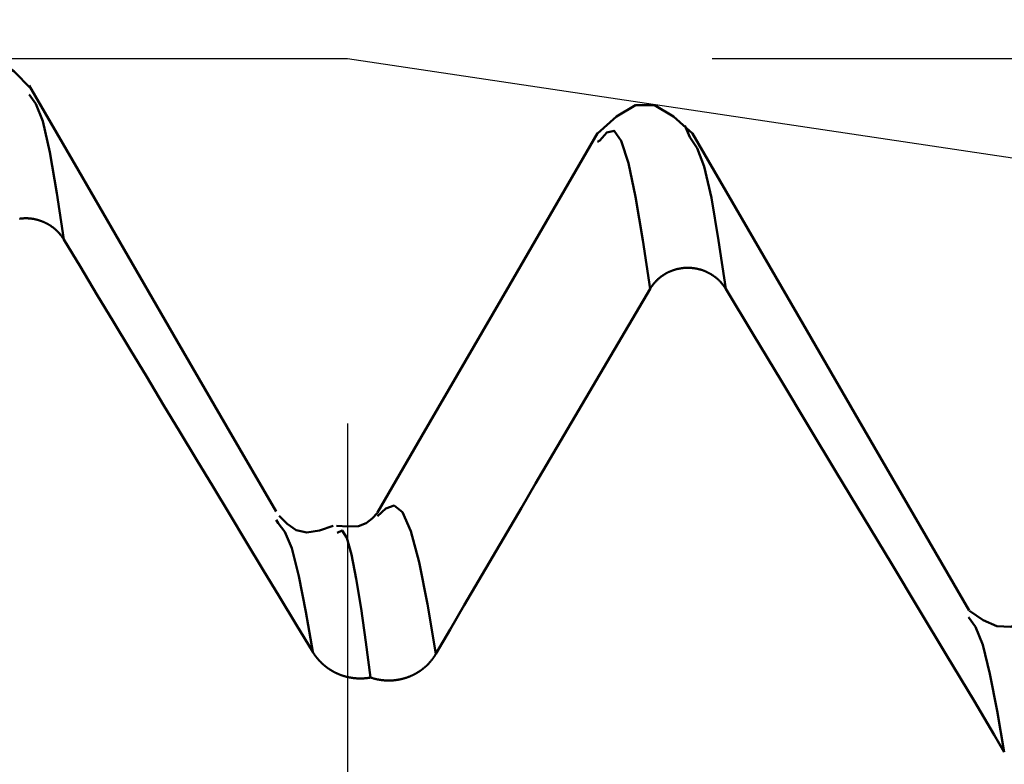
# Model space of a CAD drawing. Extents: x -50 to 122, y -39 to 95.
# Drawn here: x 70 to 72, y 4 to 6 of the extents above; entities that cross this region are included whole.
import ezdxf

# ---------------------------------------------------------------- set-up
doc = ezdxf.new("R2010")
doc.units = 0
doc.header["$PDMODE"] = 1
for name, color, linetype, lineweight in [('1', 4, 'Continuous', 50), ('2', 7, 'Continuous', 25), ('CUT', 1, 'Continuous', 25), ('SK2', 7, 'Continuous', 25)]:
    doc.layers.add(name, color=color, linetype=linetype, lineweight=lineweight)
doc.styles.add('STANDARD 3.5 mm', font='monos.ttf', dxfattribs={"height": 3.5})
doc.dimstyles.new('AM_DIN', dxfattribs={"dimtxt": 3.5, "dimasz": 2.5, "dimexe": 2, "dimexo": 1, "dimgap": 1, "dimtad": 1, "dimdec": 1, "dimzin": 0, "dimdsep": 46, "dimtxsty": 'STANDARD 3.5 mm', "dimcen": 0.09, "dimadec": 0, "dimazin": 2, "dimtm": 1e-09, "dimtfac": 0.707107, "dimtmove": 0, "dimatfit": 3, "dimfxl": 1, "dimtolj": 1, "dimtzin": 0, "dimlwd": -1, "dimlwe": -1, "dimarcsym": 0})

# ---------------------------------------------------------------- blocks, each defined once
blk = doc.blocks.new('*D4')
at = {"layer": 'DEFPOINTS', "color": 0}
for p in [(70.5867, 5.6895), (-24, -3.1), (70.5867, -25)]:
    blk.add_point(p, dxfattribs=at)
at = {"layer": 'SK2', "color": 0}
for p, q in [((70.5867, 4.6895), (70.5867, -32)), ((-24, -4.1), (-24, -32)), ((-21.5, -30), (68.0867, -30))]:
    blk.add_line(p, q, dxfattribs=at)
for points in [[(-21.5, -29.5833), (-21.5, -30.4167), (-24, -30)], [(68.0867, -30.4167), (68.0867, -29.5833), (70.5867, -30)]]:
    blk.add_solid(points, dxfattribs=at)
at = {"layer": 'SK2', "color": 0, "insert": (23.2933, -27.1887), "char_height": 3.5, "attachment_point": 5, "style": 'STANDARD 3.5 mm'}
blk.add_mtext('\\A1;94.6', dxfattribs=at)
blk = doc.blocks.new('*D6')
at = {"layer": '2', "color": 0}
for p, q in [((120, 5.6895), (120, 44.9883)), ((120, 8.1895), (120, 10.6895)), ((71.5867, 5.6895), (122, 5.6895)), ((120, 5.6895), (120, 3.1895)), ((120, -3.1895), (120, 3.1895)), ((120, -5.6895), (120, -3.1895)), ((71.5867, -5.6895), (122, -5.6895)), ((120, -8.1895), (120, -10.6895))]:
    blk.add_line(p, q, dxfattribs=at)
for points in [[(119.5833, 8.1895), (120.4167, 8.1895), (120, 5.6895)], [(119.5833, -8.1895), (120.4167, -8.1895), (120, -5.6895)]]:
    blk.add_solid(points, dxfattribs=at)
at = {"layer": 'DEFPOINTS', "color": 0}
for p in [(70.5867, 5.6895), (120, 5.6895), (70.5867, -5.6895)]:
    blk.add_point(p, dxfattribs=at)
at = {"layer": '2', "color": 0, "insert": (116.9708, 27.5853), "char_height": 3.5, "attachment_point": 5, "rotation": 90, "style": 'STANDARD 3.5 mm'}
blk.add_mtext('\\A1;7/16-14 UNC', dxfattribs=at)
blk = doc.blocks.new('*D7')
at = {"layer": '2', "color": 0}
for p, q in [((70.5867, 6.6895), (70.5867, 32)), ((76, 4.35), (76, 32)), ((68.0867, 30), (65.5867, 30)), ((70.5867, 30), (76, 30)), ((76, 30), (93.71, 30)), ((78.5, 30), (81, 30))]:
    blk.add_line(p, q, dxfattribs=at)
for points in [[(68.0867, 29.5833), (68.0867, 30.4167), (70.5867, 30)], [(78.5, 30.4167), (78.5, 29.5833), (76, 30)]]:
    blk.add_solid(points, dxfattribs=at)
at = {"layer": 'DEFPOINTS', "color": 0}
for p in [(76, 25), (70.5867, 5.6895), (76, 3.35)]:
    blk.add_point(p, dxfattribs=at)
at = {"layer": '2', "color": 0, "insert": (87.355, 35.7857), "char_height": 3.5, "attachment_point": 5, "style": 'STANDARD 3.5 mm'}
blk.add_mtext("\\A1;5.41\\P'C'", dxfattribs=at)
blk = doc.blocks.new('*D8')
at = {"layer": '2', "color": 0}
for p, q in [((61, 6.6895), (61, 47)), ((76, 4.35), (76, 47)), ((63.5, 45), (73.5, 45)), ((76, 45), (91.7035, 45))]:
    blk.add_line(p, q, dxfattribs=at)
for points in [[(63.5, 45.4167), (63.5, 44.5833), (61, 45)], [(73.5, 44.5833), (73.5, 45.4167), (76, 45)]]:
    blk.add_solid(points, dxfattribs=at)
at = {"layer": 'DEFPOINTS', "color": 0}
for p in [(76, 40), (61, 5.6895), (76, 3.35)]:
    blk.add_point(p, dxfattribs=at)
at = {"layer": '2', "color": 0, "insert": (85.1017, 47.8113), "char_height": 3.5, "attachment_point": 5, "style": 'STANDARD 3.5 mm'}
blk.add_mtext('\\A1;15.0', dxfattribs=at)
blk = doc.blocks.new('*D9')
at = {"layer": '2', "color": 0}
for p, q in [((32, 4.75), (32, 62)), ((76, 4.35), (76, 62)), ((73.5, 60), (34.5, 60))]:
    blk.add_line(p, q, dxfattribs=at)
for points in [[(34.5, 60.4167), (34.5, 59.5833), (32, 60)], [(73.5, 59.5833), (73.5, 60.4167), (76, 60)]]:
    blk.add_solid(points, dxfattribs=at)
at = {"layer": 'DEFPOINTS', "color": 0}
for p in [(32, 55), (32, 3.75), (76, 3.35)]:
    blk.add_point(p, dxfattribs=at)
at = {"layer": '2', "color": 0, "insert": (54, 62.8113), "char_height": 3.5, "attachment_point": 5, "style": 'STANDARD 3.5 mm'}
blk.add_mtext('\\A1;44.0', dxfattribs=at)
blk = doc.blocks.new('*D10')
at = {"layer": '2', "color": 0}
for p, q in [((0, 1), (0, 77)), ((76, 4.35), (76, 77)), ((73.5, 75), (2.5, 75))]:
    blk.add_line(p, q, dxfattribs=at)
for points in [[(2.5, 75.4167), (2.5, 74.5833), (0, 75)], [(73.5, 74.5833), (73.5, 75.4167), (76, 75)]]:
    blk.add_solid(points, dxfattribs=at)
at = {"layer": 'DEFPOINTS', "color": 0}
for p in [(0, 70), (76, 3.35), (0, 0)]:
    blk.add_point(p, dxfattribs=at)
at = {"layer": '2', "color": 0, "insert": (38, 77.8113), "char_height": 3.5, "attachment_point": 5, "style": 'STANDARD 3.5 mm'}
blk.add_mtext('\\A1;76.0', dxfattribs=at)
blk = doc.blocks.new('*D11')
at = {"layer": 'DEFPOINTS', "color": 0}
for p in [(-24, 85), (76, 3.35), (-24, 3.1)]:
    blk.add_point(p, dxfattribs=at)
at = {"layer": 'SK2', "color": 0}
for p, q in [((-24, 4.1), (-24, 92)), ((76, 4.35), (76, 92)), ((73.5, 90), (-21.5, 90))]:
    blk.add_line(p, q, dxfattribs=at)
for points in [[(-21.5, 90.4167), (-21.5, 89.5833), (-24, 90)], [(73.5, 89.5833), (73.5, 90.4167), (76, 90)]]:
    blk.add_solid(points, dxfattribs=at)
at = {"layer": 'SK2', "color": 0, "insert": (26, 92.8113), "char_height": 3.5, "attachment_point": 5, "style": 'STANDARD 3.5 mm'}
blk.add_mtext('\\A1;100.0', dxfattribs=at)

msp = doc.modelspace()

# ---------------------------------------------------------------- linework, layer by layer
at = {"layer": '1'}
for p, q in [((71.5255, 5.4743), (71.5113, 5.5059)), ((71.2784, 5.4647), (71.2725, 5.4615)), ((70.3969, 4.416), (70.3916, 4.4247))]:
    msp.add_line(p, q, dxfattribs=at)
for points in [[(69.7197, 5.6078), (69.6731, 5.6549), (69.6247, 5.685), (69.573, 5.683), (69.5184, 5.6526), (69.4622, 5.6078)], [(70.3914, 4.4483), (70.2559, 4.6818), (70.1205, 4.9153), (69.9851, 5.1489), (69.8497, 5.3824), (69.7144, 5.616)], [(69.8096, 5.1936), (69.7903, 5.3203), (69.7712, 5.4329), (69.7522, 5.5175), (69.7334, 5.5653), (69.7147, 5.5911)], [(71.5329, 5.4841), (71.4809, 5.531), (71.4288, 5.562), (71.3768, 5.562), (71.3247, 5.5309), (71.2726, 5.484)], [(71.2726, 5.4847), (71.1519, 5.2768), (71.0312, 5.0688), (70.9105, 4.861), (70.7898, 4.6532), (70.669, 4.4454)], [(71.4162, 5.0583), (71.3965, 5.1921), (71.3768, 5.3103), (71.3571, 5.4025), (71.3374, 5.4643), (71.3177, 5.4916), (71.2981, 5.4866), (71.2784, 5.4647)], [(72.2912, 4.1769), (72.1394, 4.4382), (71.9877, 4.6996), (71.8361, 4.9611), (71.6845, 5.2226), (71.5329, 5.4841)], [(71.6241, 5.0579), (71.6043, 5.1907), (71.5846, 5.3078), (71.5649, 5.3936), (71.5452, 5.4435), (71.5255, 5.4743)], [(69.8096, 5.1936), (69.8091, 5.1945), (69.8086, 5.1953), (69.8081, 5.1961), (69.8076, 5.1969), (69.807, 5.1977), (69.8065, 5.1985), (69.806, 5.1993), (69.8054, 5.2), (69.8049, 5.2008), (69.8043, 5.2016), (69.8038, 5.2024), (69.8032, 5.2032), (69.8026, 5.2039), (69.802, 5.2047), (69.8014, 5.2054), (69.8008, 5.2062), (69.8002, 5.2069), (69.7996, 5.2077), (69.799, 5.2084), (69.7984, 5.2092), (69.7978, 5.2099), (69.7971, 5.2106), (69.7965, 5.2113), (69.7958, 5.2121), (69.7952, 5.2128), (69.7945, 5.2135), (69.7939, 5.2142), (69.7932, 5.2149), (69.7925, 5.2156), (69.7918, 5.2162), (69.7912, 5.2169), (69.7905, 5.2176), (69.7898, 5.2183), (69.7891, 5.2189), (69.7884, 5.2196), (69.7876, 5.2202), (69.7869, 5.2209), (69.7862, 5.2215), (69.7855, 5.2221), (69.7847, 5.2228), (69.784, 5.2234), (69.7833, 5.224), (69.7825, 5.2246), (69.7818, 5.2252), (69.781, 5.2258), (69.7802, 5.2264), (69.7795, 5.227), (69.7787, 5.2276), (69.7779, 5.2281), (69.7771, 5.2287), (69.7763, 5.2293), (69.7755, 5.2298), (69.7747, 5.2304), (69.7739, 5.2309), (69.7731, 5.2315), (69.7723, 5.232), (69.7715, 5.2325), (69.7707, 5.233), (69.7698, 5.2335), (69.769, 5.234), (69.7682, 5.2345), (69.7673, 5.235), (69.7665, 5.2355), (69.7656, 5.236), (69.7648, 5.2365), (69.7639, 5.2369), (69.7631, 5.2374), (69.7622, 5.2379), (69.7613, 5.2383), (69.7605, 5.2387), (69.7596, 5.2392), (69.7587, 5.2396), (69.7578, 5.24), (69.7569, 5.2404), (69.756, 5.2408), (69.7552, 5.2412), (69.7543, 5.2416), (69.7534, 5.242), (69.7525, 5.2424), (69.7516, 5.2428), (69.7507, 5.2431), (69.7497, 5.2435), (69.7488, 5.2438), (69.7479, 5.2442), (69.747, 5.2445), (69.7461, 5.2448), (69.7452, 5.2451), (69.7442, 5.2454), (69.7433, 5.2457), (69.7424, 5.246), (69.7414, 5.2463), (69.7405, 5.2466), (69.7396, 5.2469), (69.7386, 5.2472), (69.7377, 5.2474), (69.7367, 5.2477), (69.7358, 5.2479), (69.7348, 5.2481), (69.7339, 5.2484), (69.7329, 5.2486), (69.7319, 5.2488), (69.731, 5.249), (69.73, 5.2492), (69.7291, 5.2494), (69.7281, 5.2496), (69.7271, 5.2498), (69.7261, 5.2499), (69.7252, 5.2501), (69.7242, 5.2503), (69.7232, 5.2504), (69.7223, 5.2505), (69.7213, 5.2507), (69.7203, 5.2508), (69.7193, 5.2509), (69.7184, 5.251), (69.7174, 5.2511), (69.7164, 5.2512), (69.7154, 5.2513), (69.7144, 5.2514), (69.7135, 5.2514), (69.7125, 5.2515), (69.7115, 5.2516), (69.7105, 5.2516), (69.7095, 5.2516), (69.7086, 5.2517), (69.7076, 5.2517), (69.7066, 5.2517), (69.7056, 5.2517), (69.7046, 5.2517), (69.7037, 5.2517), (69.7027, 5.2517), (69.7017, 5.2517), (69.7007, 5.2516), (69.6997, 5.2516), (69.6988, 5.2515), (69.6978, 5.2515), (69.6968, 5.2514), (69.6958, 5.2513), (69.6948, 5.2513), (69.6938, 5.2512), (69.6929, 5.2511), (69.6919, 5.251), (69.6909, 5.2509), (69.6899, 5.2507), (69.689, 5.2506), (69.688, 5.2505)], [(70.4917, 4.0631), (70.4462, 4.1385), (70.4007, 4.2138), (70.3552, 4.2892), (70.3097, 4.3645), (70.2642, 4.4399), (70.2187, 4.5153), (70.1733, 4.5906), (70.1278, 4.666), (70.0823, 4.7414), (70.0368, 4.8167), (69.9914, 4.8921), (69.9459, 4.9675), (69.9005, 5.0429), (69.855, 5.1183), (69.8096, 5.1936)], [(71.6241, 5.0579), (71.6236, 5.0587), (71.6231, 5.0595), (71.6226, 5.0603), (71.6221, 5.0611), (71.6215, 5.0619), (71.621, 5.0627), (71.6205, 5.0635), (71.6199, 5.0643), (71.6194, 5.065), (71.6188, 5.0658), (71.6183, 5.0666), (71.6177, 5.0674), (71.6171, 5.0681), (71.6165, 5.0689), (71.6159, 5.0697), (71.6153, 5.0704), (71.6147, 5.0712), (71.6141, 5.0719), (71.6135, 5.0727), (71.6129, 5.0734), (71.6123, 5.0741), (71.6116, 5.0748), (71.611, 5.0756), (71.6103, 5.0763), (71.6097, 5.077), (71.609, 5.0777), (71.6084, 5.0784), (71.6077, 5.0791), (71.607, 5.0798), (71.6063, 5.0805), (71.6057, 5.0811), (71.605, 5.0818), (71.6043, 5.0825), (71.6036, 5.0832), (71.6029, 5.0838), (71.6022, 5.0845), (71.6014, 5.0851), (71.6007, 5.0857), (71.6, 5.0864), (71.5993, 5.087), (71.5985, 5.0876), (71.5978, 5.0882), (71.597, 5.0888), (71.5963, 5.0894), (71.5955, 5.09), (71.5948, 5.0906), (71.594, 5.0912), (71.5932, 5.0918), (71.5924, 5.0924), (71.5916, 5.0929), (71.5909, 5.0935), (71.5901, 5.0941), (71.5893, 5.0946), (71.5885, 5.0952), (71.5876, 5.0957), (71.5868, 5.0962), (71.586, 5.0968), (71.5852, 5.0973), (71.5844, 5.0978), (71.5835, 5.0983), (71.5827, 5.0988), (71.5818, 5.0993), (71.581, 5.0998), (71.5801, 5.1003), (71.5793, 5.1007), (71.5784, 5.1012), (71.5776, 5.1017), (71.5767, 5.1021), (71.5758, 5.1026), (71.575, 5.103), (71.5741, 5.1034), (71.5732, 5.1039), (71.5723, 5.1043), (71.5714, 5.1047), (71.5706, 5.1051), (71.5697, 5.1055), (71.5688, 5.1059), (71.5679, 5.1063), (71.567, 5.1067), (71.5661, 5.107), (71.5652, 5.1074), (71.5643, 5.1077), (71.5633, 5.1081), (71.5624, 5.1084), (71.5615, 5.1088), (71.5606, 5.1091), (71.5597, 5.1094), (71.5587, 5.1097), (71.5578, 5.11), (71.5569, 5.1103), (71.556, 5.1106), (71.555, 5.1109), (71.5541, 5.1112), (71.5531, 5.1114), (71.5522, 5.1117), (71.5512, 5.1119), (71.5503, 5.1122), (71.5493, 5.1124), (71.5484, 5.1126), (71.5474, 5.1129), (71.5465, 5.1131), (71.5455, 5.1133), (71.5445, 5.1135), (71.5436, 5.1137), (71.5426, 5.1139), (71.5416, 5.114), (71.5407, 5.1142), (71.5397, 5.1144), (71.5387, 5.1145), (71.5377, 5.1147), (71.5368, 5.1148), (71.5358, 5.115), (71.5348, 5.1151), (71.5338, 5.1152), (71.5329, 5.1153), (71.5319, 5.1154), (71.5309, 5.1155), (71.5299, 5.1156), (71.5289, 5.1157), (71.528, 5.1157), (71.527, 5.1158), (71.526, 5.1158), (71.525, 5.1159), (71.524, 5.1159), (71.5231, 5.116), (71.5221, 5.116), (71.5211, 5.116), (71.5201, 5.116), (71.5191, 5.116), (71.5182, 5.116), (71.5172, 5.116), (71.5162, 5.1159), (71.5152, 5.1159), (71.5142, 5.1159), (71.5133, 5.1158), (71.5123, 5.1158), (71.5113, 5.1157), (71.5103, 5.1156), (71.5093, 5.1155), (71.5083, 5.1155), (71.5074, 5.1154), (71.5064, 5.1153), (71.5054, 5.1151), (71.5044, 5.115), (71.5034, 5.1149), (71.5025, 5.1148), (71.5015, 5.1146), (71.5005, 5.1145), (71.4995, 5.1143), (71.4986, 5.1142), (71.4976, 5.114), (71.4966, 5.1138), (71.4957, 5.1136), (71.4947, 5.1134), (71.4938, 5.1132), (71.4928, 5.113), (71.4918, 5.1128), (71.4909, 5.1126), (71.4899, 5.1123), (71.489, 5.1121), (71.488, 5.1118), (71.4871, 5.1116), (71.4861, 5.1113), (71.4852, 5.1111), (71.4843, 5.1108), (71.4833, 5.1105), (71.4824, 5.1102), (71.4815, 5.1099), (71.4805, 5.1096), (71.4796, 5.1093), (71.4787, 5.109), (71.4778, 5.1086), (71.4769, 5.1083), (71.4759, 5.1079), (71.475, 5.1076), (71.4741, 5.1072), (71.4732, 5.1069), (71.4723, 5.1065), (71.4714, 5.1061), (71.4705, 5.1057), (71.4696, 5.1053), (71.4687, 5.1049), (71.4678, 5.1045), (71.467, 5.1041), (71.4661, 5.1036), (71.4652, 5.1032), (71.4643, 5.1028), (71.4634, 5.1023), (71.4626, 5.1019), (71.4617, 5.1014), (71.4609, 5.101), (71.46, 5.1005), (71.4592, 5.1), (71.4583, 5.0995), (71.4575, 5.099), (71.4566, 5.0985), (71.4558, 5.098), (71.455, 5.0975), (71.4542, 5.097), (71.4533, 5.0965), (71.4525, 5.0959), (71.4517, 5.0954), (71.4509, 5.0948), (71.4501, 5.0943), (71.4493, 5.0937), (71.4485, 5.0932), (71.4478, 5.0926), (71.447, 5.092), (71.4462, 5.0915), (71.4454, 5.0909), (71.4447, 5.0903), (71.4439, 5.0897), (71.4432, 5.0891), (71.4424, 5.0885), (71.4417, 5.0878), (71.4409, 5.0872), (71.4402, 5.0866), (71.4395, 5.0859), (71.4388, 5.0853), (71.438, 5.0847), (71.4373, 5.084), (71.4366, 5.0833), (71.4359, 5.0827), (71.4352, 5.082), (71.4345, 5.0813), (71.4338, 5.0806), (71.4332, 5.0799), (71.4325, 5.0793), (71.4318, 5.0786), (71.4312, 5.0779), (71.4305, 5.0771), (71.4299, 5.0764), (71.4292, 5.0757), (71.4286, 5.075), (71.428, 5.0743), (71.4273, 5.0735), (71.4267, 5.0728), (71.4261, 5.072), (71.4255, 5.0713), (71.4249, 5.0705), (71.4243, 5.0698), (71.4237, 5.069), (71.4232, 5.0683), (71.4226, 5.0675), (71.422, 5.0667), (71.4215, 5.0659), (71.4209, 5.0652), (71.4206, 5.0648), (71.4204, 5.0644), (71.4198, 5.0636), (71.4193, 5.0628), (71.4188, 5.062), (71.4182, 5.0612), (71.4177, 5.0603), (71.4172, 5.0595), (71.4167, 5.0587), (71.4162, 5.0579)], [(71.4162, 5.0583), (71.377, 4.9917), (71.3377, 4.9251), (71.2985, 4.8584), (71.2593, 4.7918), (71.2201, 4.7251), (71.181, 4.6584), (71.1418, 4.5917), (71.1027, 4.525), (71.0636, 4.4583), (71.0245, 4.3916), (70.9854, 4.3249), (70.9464, 4.2581), (70.9073, 4.1914), (70.8683, 4.1246), (70.8294, 4.0578)], [(72.3045, 3.9291), (72.2288, 4.0545), (72.1532, 4.1799), (72.0776, 4.3053), (72.002, 4.4307), (71.9264, 4.5561), (71.8508, 4.6816), (71.7752, 4.807), (71.6996, 4.9324), (71.6241, 5.0579)], [(70.8294, 4.0576), (70.8065, 4.194), (70.7835, 4.3087), (70.7606, 4.394), (70.7377, 4.4465), (70.7148, 4.4642), (70.6919, 4.4562), (70.6691, 4.4353)], [(70.5479, 4.4086), (70.5101, 4.3959), (70.4755, 4.3903), (70.4465, 4.3972), (70.4219, 4.4141), (70.3995, 4.4361)], [(70.6689, 4.4445), (70.655, 4.429), (70.6386, 4.416), (70.6171, 4.4081), (70.5891, 4.4067), (70.5574, 4.409)], [(70.4917, 4.0631), (70.4725, 4.1725), (70.4533, 4.2708), (70.4343, 4.347), (70.4155, 4.3921), (70.3969, 4.416)], [(70.559, 4.3891), (70.5724, 4.3959), (70.5854, 4.3759), (70.5983, 4.3301), (70.6112, 4.2637), (70.6242, 4.1819), (70.6374, 4.0899), (70.6505, 3.9928)], [(72.3872, 3.7884), (72.3674, 3.9011), (72.3477, 4.0029), (72.328, 4.0829), (72.3083, 4.1316), (72.2887, 4.1587)], [(72.48, 4.1706), (72.4424, 4.1472), (72.4048, 4.1321), (72.3671, 4.1332), (72.3294, 4.1505), (72.2916, 4.1761)], [(70.6505, 3.9928), (70.6498, 3.9927), (70.6491, 3.9926), (70.6484, 3.9924), (70.6477, 3.9923), (70.647, 3.9922), (70.6462, 3.9921), (70.6455, 3.992), (70.6448, 3.9919), (70.6441, 3.9918), (70.6434, 3.9917), (70.6426, 3.9916), (70.6419, 3.9915), (70.6412, 3.9914), (70.6405, 3.9913), (70.6398, 3.9912), (70.639, 3.9911), (70.6383, 3.991), (70.6376, 3.991), (70.6369, 3.9909), (70.6361, 3.9908), (70.6354, 3.9908), (70.6347, 3.9907), (70.6339, 3.9907), (70.6332, 3.9906), (70.6325, 3.9905), (70.6318, 3.9905), (70.631, 3.9905), (70.6303, 3.9904), (70.6296, 3.9904), (70.6289, 3.9904), (70.6281, 3.9903), (70.6274, 3.9903), (70.6267, 3.9903), (70.626, 3.9903), (70.6252, 3.9902), (70.6245, 3.9902), (70.6238, 3.9902), (70.6231, 3.9902), (70.6223, 3.9902), (70.6216, 3.9902), (70.6209, 3.9902), (70.6201, 3.9902), (70.6194, 3.9902), (70.6187, 3.9903), (70.618, 3.9903), (70.6172, 3.9903), (70.6165, 3.9903), (70.6158, 3.9904), (70.6151, 3.9904), (70.6143, 3.9904), (70.6136, 3.9905), (70.6129, 3.9905), (70.6121, 3.9906), (70.6114, 3.9906), (70.6107, 3.9907), (70.61, 3.9907), (70.6092, 3.9908), (70.6085, 3.9909), (70.6078, 3.9909), (70.6071, 3.991), (70.6063, 3.9911), (70.6056, 3.9911), (70.6049, 3.9912), (70.6042, 3.9913), (70.6034, 3.9914), (70.6027, 3.9915), (70.602, 3.9916), (70.6013, 3.9917), (70.6005, 3.9918), (70.5998, 3.9919), (70.5991, 3.992), (70.5984, 3.9921), (70.5977, 3.9922), (70.5969, 3.9923), (70.5962, 3.9925), (70.5955, 3.9926), (70.5948, 3.9927), (70.5941, 3.9928), (70.5934, 3.993), (70.5926, 3.9931), (70.5919, 3.9933), (70.5912, 3.9934), (70.5905, 3.9935), (70.5898, 3.9937), (70.5891, 3.9938), (70.5884, 3.994), (70.5877, 3.9942), (70.587, 3.9943), (70.5863, 3.9945), (70.5856, 3.9947), (70.5848, 3.9948), (70.5841, 3.995), (70.5834, 3.9952), (70.5827, 3.9954), (70.582, 3.9956), (70.5813, 3.9958), (70.5806, 3.996), (70.58, 3.9962), (70.5793, 3.9964), (70.5786, 3.9966), (70.5779, 3.9968), (70.5772, 3.997), (70.5765, 3.9972), (70.5758, 3.9974), (70.5751, 3.9976), (70.5744, 3.9978), (70.5737, 3.9981), (70.573, 3.9983), (70.5724, 3.9985), (70.5717, 3.9988), (70.571, 3.999), (70.5703, 3.9993), (70.5696, 3.9995), (70.569, 3.9997), (70.5683, 4), (70.5676, 4.0003), (70.5669, 4.0005), (70.5662, 4.0008), (70.5656, 4.001), (70.5649, 4.0013), (70.5642, 4.0016), (70.5635, 4.0019), (70.5629, 4.0021), (70.5622, 4.0024), (70.5615, 4.0027), (70.5609, 4.003), (70.5602, 4.0033), (70.5596, 4.0036), (70.5589, 4.0039), (70.5582, 4.0042), (70.5576, 4.0045), (70.5569, 4.0048), (70.5563, 4.0051), (70.5556, 4.0054), (70.555, 4.0057), (70.5543, 4.006), (70.5537, 4.0063), (70.553, 4.0067), (70.5524, 4.007), (70.5517, 4.0073), (70.5511, 4.0077), (70.5504, 4.008), (70.5498, 4.0083), (70.5492, 4.0087), (70.5485, 4.009), (70.5479, 4.0094), (70.5473, 4.0097), (70.5466, 4.0101), (70.546, 4.0104), (70.5454, 4.0108), (70.5448, 4.0111), (70.5441, 4.0115), (70.5435, 4.0119), (70.5429, 4.0122), (70.5423, 4.0126), (70.5417, 4.013), (70.541, 4.0134), (70.5404, 4.0137), (70.5398, 4.0141), (70.5392, 4.0145), (70.5386, 4.0149), (70.538, 4.0153), (70.5374, 4.0157), (70.5368, 4.0161), (70.5362, 4.0165), (70.5356, 4.0169), (70.535, 4.0173), (70.5345, 4.0177), (70.5339, 4.0181), (70.5333, 4.0185), (70.5327, 4.0189), (70.5321, 4.0193), (70.5315, 4.0198), (70.531, 4.0202), (70.5304, 4.0206), (70.5298, 4.021), (70.5292, 4.0215), (70.5287, 4.0219), (70.5281, 4.0224), (70.5275, 4.0228), (70.527, 4.0232), (70.5264, 4.0237), (70.5259, 4.0241), (70.5253, 4.0246), (70.5248, 4.025), (70.5242, 4.0255), (70.5236, 4.026), (70.5231, 4.0264), (70.5226, 4.0269), (70.522, 4.0273), (70.5215, 4.0278), (70.5209, 4.0283), (70.5204, 4.0288), (70.5199, 4.0292), (70.5193, 4.0297), (70.5188, 4.0302), (70.5183, 4.0307), (70.5177, 4.0312), (70.5172, 4.0317), (70.5167, 4.0321), (70.5162, 4.0326), (70.5157, 4.0331), (70.5152, 4.0336), (70.5146, 4.0341), (70.5141, 4.0346), (70.5136, 4.0351), (70.5131, 4.0357), (70.5126, 4.0362), (70.5121, 4.0367), (70.5116, 4.0372), (70.5111, 4.0377), (70.5106, 4.0382), (70.5102, 4.0387), (70.5097, 4.0393), (70.5092, 4.0398), (70.5087, 4.0403), (70.5082, 4.0408), (70.5078, 4.0414), (70.5073, 4.0419), (70.5068, 4.0424), (70.5063, 4.043), (70.5059, 4.0435), (70.5054, 4.0441), (70.505, 4.0446), (70.5045, 4.0452), (70.5041, 4.0457), (70.5036, 4.0462), (70.5032, 4.0468), (70.5027, 4.0474), (70.5023, 4.0479), (70.5018, 4.0485), (70.5014, 4.049), (70.501, 4.0496), (70.5005, 4.0501), (70.5001, 4.0507), (70.4997, 4.0513), (70.4993, 4.0518), (70.4988, 4.0524), (70.4984, 4.053), (70.498, 4.0536), (70.4976, 4.0542), (70.4972, 4.0547), (70.4968, 4.0553), (70.4964, 4.0559), (70.496, 4.0565), (70.4956, 4.0571), (70.4952, 4.0577), (70.4948, 4.0583), (70.4944, 4.0589), (70.494, 4.0595), (70.4936, 4.0601), (70.4932, 4.0607), (70.4928, 4.0613), (70.4925, 4.0619), (70.4921, 4.0625), (70.4917, 4.0631)], [(70.8294, 4.0576), (70.829, 4.0569), (70.8286, 4.0563), (70.8282, 4.0556), (70.8278, 4.0549), (70.8274, 4.0542), (70.8269, 4.0536), (70.8265, 4.0529), (70.8261, 4.0522), (70.8257, 4.0516), (70.8252, 4.0509), (70.8248, 4.0503), (70.8244, 4.0496), (70.8239, 4.049), (70.8235, 4.0483), (70.823, 4.0477), (70.8226, 4.047), (70.8221, 4.0464), (70.8216, 4.0457), (70.8212, 4.0451), (70.8207, 4.0445), (70.8202, 4.0438), (70.8197, 4.0432), (70.8193, 4.0426), (70.8188, 4.0419), (70.8183, 4.0413), (70.8178, 4.0407), (70.8173, 4.0401), (70.8168, 4.0394), (70.8163, 4.0388), (70.8158, 4.0382), (70.8153, 4.0376), (70.8148, 4.037), (70.8143, 4.0364), (70.8137, 4.0358), (70.8132, 4.0352), (70.8127, 4.0346), (70.8122, 4.034), (70.8116, 4.0334), (70.8111, 4.0328), (70.8106, 4.0322), (70.81, 4.0317), (70.8095, 4.0311), (70.8089, 4.0305), (70.8084, 4.0299), (70.8078, 4.0294), (70.8073, 4.0288), (70.8067, 4.0282), (70.8061, 4.0277), (70.8056, 4.0271), (70.805, 4.0266), (70.8044, 4.026), (70.8039, 4.0255), (70.8033, 4.0249), (70.8027, 4.0244), (70.8021, 4.0238), (70.8015, 4.0233), (70.8009, 4.0228), (70.8003, 4.0222), (70.7997, 4.0217), (70.7991, 4.0212), (70.7985, 4.0207), (70.7979, 4.0202), (70.7973, 4.0196), (70.7967, 4.0191), (70.7961, 4.0186), (70.7955, 4.0181), (70.7949, 4.0176), (70.7942, 4.0171), (70.7936, 4.0166), (70.793, 4.0161), (70.7924, 4.0157), (70.7917, 4.0152), (70.7911, 4.0147), (70.7904, 4.0142), (70.7898, 4.0137), (70.7892, 4.0133), (70.7885, 4.0128), (70.7879, 4.0123), (70.7872, 4.0119), (70.7865, 4.0114), (70.7859, 4.011), (70.7852, 4.0105), (70.7846, 4.0101), (70.7839, 4.0096), (70.7832, 4.0092), (70.7825, 4.0087), (70.7819, 4.0083), (70.7812, 4.0079), (70.7805, 4.0075), (70.7798, 4.007), (70.7791, 4.0066), (70.7784, 4.0062), (70.7778, 4.0058), (70.7771, 4.0054), (70.7764, 4.005), (70.7757, 4.0046), (70.775, 4.0042), (70.7743, 4.0038), (70.7736, 4.0034), (70.7729, 4.003), (70.7721, 4.0026), (70.7714, 4.0022), (70.7707, 4.0019), (70.77, 4.0015), (70.7693, 4.0011), (70.7686, 4.0008), (70.7679, 4.0004), (70.7671, 4), (70.7664, 3.9997), (70.7657, 3.9993), (70.765, 3.999), (70.7642, 3.9986), (70.7635, 3.9983), (70.7628, 3.998), (70.762, 3.9976), (70.7613, 3.9973), (70.7606, 3.997), (70.7598, 3.9967), (70.7591, 3.9964), (70.7583, 3.9961), (70.7576, 3.9958), (70.7568, 3.9955), (70.7561, 3.9952), (70.7553, 3.9949), (70.7546, 3.9946), (70.7538, 3.9943), (70.7531, 3.994), (70.7523, 3.9937), (70.7516, 3.9935), (70.7508, 3.9932), (70.7501, 3.9929), (70.7493, 3.9927), (70.7485, 3.9924), (70.7478, 3.9922), (70.747, 3.9919), (70.7462, 3.9917), (70.7455, 3.9914), (70.7447, 3.9912), (70.7439, 3.991), (70.7431, 3.9907), (70.7423, 3.9905), (70.7416, 3.9903), (70.7408, 3.9901), (70.74, 3.9899), (70.7392, 3.9897), (70.7384, 3.9895), (70.7377, 3.9893), (70.7369, 3.9891), (70.7361, 3.9889), (70.7353, 3.9887), (70.7345, 3.9885), (70.7337, 3.9883), (70.7329, 3.9881), (70.7321, 3.988), (70.7313, 3.9878), (70.7305, 3.9876), (70.7297, 3.9875), (70.7289, 3.9873), (70.7281, 3.9872), (70.7273, 3.987), (70.7265, 3.9869), (70.7257, 3.9868), (70.7249, 3.9866), (70.7241, 3.9865), (70.7233, 3.9864), (70.7225, 3.9862), (70.7217, 3.9861), (70.7209, 3.986), (70.7201, 3.9859), (70.7193, 3.9858), (70.7185, 3.9857), (70.7177, 3.9856), (70.7169, 3.9855), (70.7161, 3.9854), (70.7153, 3.9854), (70.7145, 3.9853), (70.7137, 3.9852), (70.7129, 3.9851), (70.7121, 3.9851), (70.7113, 3.985), (70.7104, 3.985), (70.7096, 3.9849), (70.7088, 3.9849), (70.708, 3.9848), (70.7072, 3.9848), (70.7064, 3.9847), (70.7056, 3.9847), (70.7048, 3.9847), (70.704, 3.9847), (70.7032, 3.9846), (70.7024, 3.9846), (70.7016, 3.9846), (70.7008, 3.9846), (70.6999, 3.9846), (70.6991, 3.9846), (70.6983, 3.9846), (70.6975, 3.9846), (70.6967, 3.9847), (70.6959, 3.9847), (70.6951, 3.9847), (70.6943, 3.9847), (70.6935, 3.9848), (70.6926, 3.9848), (70.6918, 3.9848), (70.691, 3.9849), (70.6902, 3.9849), (70.6894, 3.985), (70.6886, 3.9851), (70.6878, 3.9851), (70.687, 3.9852), (70.6862, 3.9853), (70.6854, 3.9853), (70.6845, 3.9854), (70.6837, 3.9855), (70.6829, 3.9856), (70.6821, 3.9857), (70.6813, 3.9858), (70.6805, 3.9859), (70.6797, 3.986), (70.6789, 3.9861), (70.6781, 3.9862), (70.6773, 3.9863), (70.6765, 3.9865), (70.6757, 3.9866), (70.6749, 3.9867), (70.6741, 3.9868), (70.6733, 3.987), (70.6725, 3.9871), (70.6717, 3.9873), (70.6709, 3.9874), (70.6701, 3.9876), (70.6693, 3.9877), (70.6685, 3.9879), (70.6677, 3.9881), (70.6669, 3.9882), (70.6661, 3.9884), (70.6653, 3.9886), (70.6646, 3.9888), (70.6638, 3.989), (70.663, 3.9892), (70.6622, 3.9894), (70.6614, 3.9896), (70.6606, 3.9898), (70.6599, 3.99), (70.6591, 3.9902), (70.6583, 3.9904), (70.6579, 3.9905), (70.6575, 3.9906), (70.6567, 3.9909), (70.656, 3.9911), (70.6552, 3.9913), (70.6544, 3.9916), (70.6536, 3.9918), (70.6529, 3.9921), (70.6521, 3.9923), (70.6513, 3.9926), (70.6505, 3.9928)], [(72.3872, 3.7884), (72.3598, 3.8359), (72.3322, 3.8828), (72.3045, 3.9291)]]:
    msp.add_lwpolyline(points, dxfattribs=at)
at = {"layer": 'CUT'}
msp.add_lwpolyline([(61, 5.6895), (70.5867, 5.6895), (75.0329, 5.025), (76, 3.35), (76, 0), (61, 0)], close=True, dxfattribs=at)

# ---------------------------------------------------------------- dimensions: what is measured, and where the dimension line sits
at = {"layer": '2'}
for base, p1, p2, picture, middle in [((0, 75), (76, 3.35), (0, 0), '*D10', (38, 75)), ((32, 60), (76, 3.35), (32, 3.75), '*D9', (54, 60)), ((76, 45), (61, 5.6895), (76, 3.35), '*D8', (85.1017, 45))]:
    dim = msp.add_linear_dim(base=base, p1=p1, p2=p2, dimstyle='AM_DIN', dxfattribs=at)
    dim.commit()
    dim.dimension.update_dxf_attribs({"geometry": picture, "text_midpoint": middle, "dimtype": 160})
dim = msp.add_linear_dim(base=(120, 5.6895), p1=(70.5867, -5.6895), p2=(70.5867, 5.6895), angle=90, text='7/16-14 UNC', dimstyle='AM_DIN', dxfattribs=at)
dim.commit()
dim.dimension.update_dxf_attribs({"geometry": '*D6', "text_midpoint": (120, 27.5853), "dimtype": 160})
dim = msp.add_linear_dim(base=(76, 30), p1=(70.5867, 5.6895), p2=(76, 3.35), text="<>\\P'C'", dimstyle='AM_DIN', override={"dimdec": 2}, dxfattribs=at)
dim.commit()
dim.dimension.update_dxf_attribs({"geometry": '*D7', "text_midpoint": (87.355, 30), "dimtype": 160})
at = {"layer": 'SK2'}
for base, p1, p2, picture, middle in [((-24, 90), (76, 3.35), (-24, 3.1), '*D11', (26, 90)), ((70.5867, -30), (-24, -3.1), (70.5867, 5.6895), '*D4', (23.2933, -30))]:
    dim = msp.add_linear_dim(base=base, p1=p1, p2=p2, dimstyle='AM_DIN', dxfattribs=at)
    dim.commit()
    dim.dimension.update_dxf_attribs({"geometry": picture, "text_midpoint": middle, "dimtype": 160})

doc.saveas('drawing.dxf')
